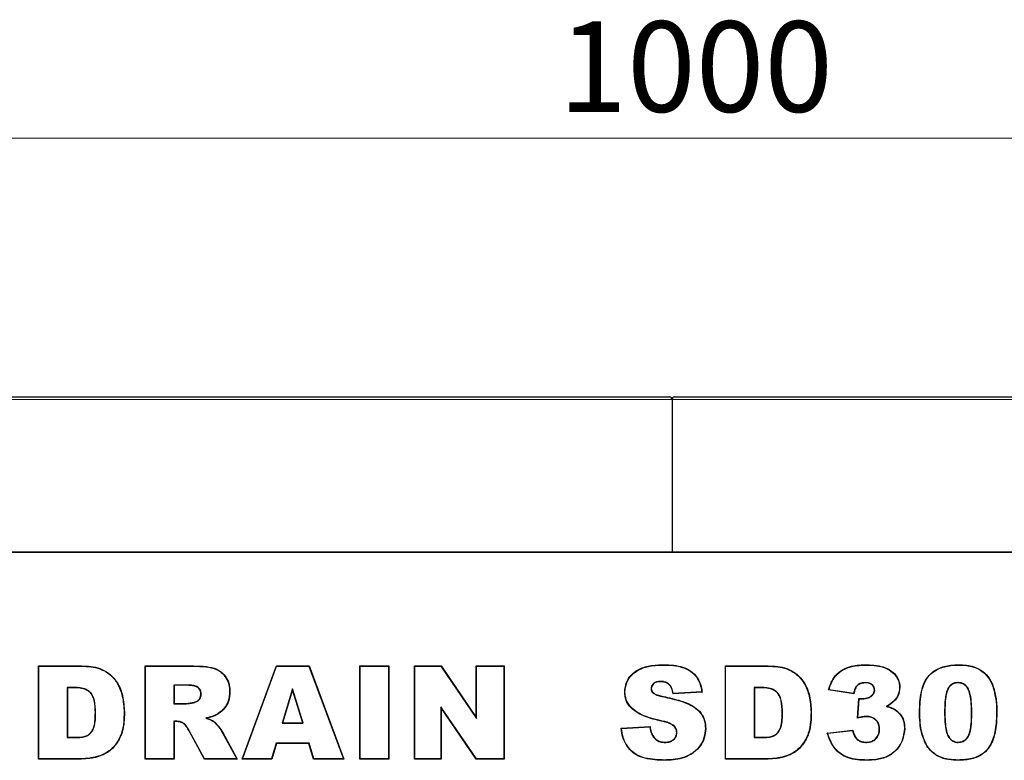
# Model space of a CAD drawing. Units: millimetres. Extents: x 0 to 420, y 0 to 297.
# Drawn here: x 272 to 310, y 212 to 241 of the extents above; entities that cross this region are included whole.
import ezdxf

# ---------------------------------------------------------------- set-up
doc = ezdxf.new("R2010")
doc.units = ezdxf.units.MM
doc.styles.add('SLDTEXTSTYLE0', font='TXT', dxfattribs={"width": 0.605})
doc.dimstyles.new('SLDDIMSTYLE0', dxfattribs={"dimtxt": 3.5, "dimasz": 3.5, "dimexe": 0, "dimexo": 0.0625, "dimgap": 0.875, "dimtad": 1, "dimlfac": 5, "dimrnd": 1e-09, "dimzin": 12, "dimdsep": 46, "dimtxsty": 'SLDTEXTSTYLE0', "dimsah": 1, "dimcen": 0.09, "dimadec": 0, "dimazin": 3, "dimtfac": 1, "dimtdec": 3, "dimtofl": 0, "dimtmove": 0, "dimatfit": 3, "dimfxl": 0, "dimfrac": 2, "dimtolj": 1, "dimtzin": 12, "dimarcsym": 0})

# ---------------------------------------------------------------- blocks, each defined once
blk = doc.blocks.new('_D_4')
at = {"color": 7, "linetype": 'Continuous', "lineweight": 0}
for p, q in [((197.578, 226.231), (197.578, 237.231)), ((397.578, 226.231), (397.578, 237.231)), ((197.578, 236.231), (397.578, 236.231))]:
    blk.add_line(p, q, dxfattribs=at)
at = {"color": 7, "linetype": 'Continuous', "lineweight": 18}
for points in [[(197.578, 236.231), (201.078, 235.693), (201.078, 236.77)], [(397.578, 236.231), (394.078, 236.77), (394.078, 235.693)]]:
    blk.add_solid(points, dxfattribs=at)
at = {"color": 7, "linetype": 'Continuous', "lineweight": 18, "insert": (293.193, 240.743), "char_height": 3.5, "attachment_point": 1, "style": 'SLDTEXTSTYLE0'}
blk.add_mtext('1000', dxfattribs=at)

msp = doc.modelspace()

# ---------------------------------------------------------------- linework, layer by layer
at = {"color": 8, "linetype": 'Continuous', "lineweight": 18}
for p, q in [((297.5778, 226.1313), (197.5778, 226.1313)), ((397.5778, 226.1313), (297.5778, 226.1313)), ((274.7564, 215.8208), (274.7565, 215.8313)), ((279.0919, 215.8208), (279.092, 215.8313)), ((301.2935, 215.8208), (301.2936, 215.8313)), ((274.4979, 215.0002), (274.4979, 214.9898)), ((278.8414, 215.0937), (278.8414, 215.0833)), ((301.0351, 215.0002), (301.035, 214.9898)), ((297.2291, 214.6449), (297.2313, 214.6552)), ((309.1576, 214.0087), (309.1471, 214.0087)), ((297.1088, 213.7238), (297.1064, 213.7135)), ((274.4936, 213.0624), (274.4935, 213.0729)), ((278.9287, 213.3277), (278.9195, 213.3227)), ((280.2121, 213.2527), (280.2213, 213.2577)), ((301.0307, 213.0624), (301.0306, 213.0729))]:
    msp.add_line(p, q, dxfattribs=at)
at = {"color": 7, "linetype": 'Continuous', "lineweight": 25}
for p, q in [((197.6778, 226.2313), (297.4778, 226.2313)), ((297.5778, 226.1313), (297.5778, 220.2316)), ((297.6778, 226.2313), (397.4778, 226.2313)), ((297.5778, 220.2316), (197.5778, 220.2316)), ((197.5778, 220.2313), (397.5778, 220.2313)), ((397.5778, 220.2316), (297.5778, 220.2316)), ((297.5778, 220.2316), (297.5778, 220.2313)), ((273.1004, 215.8313), (274.7565, 215.8313)), ((273.1004, 212.2313), (273.1004, 215.8313)), ((273.1109, 215.8208), (273.1004, 215.8313)), ((273.1109, 212.2418), (273.1109, 215.8208)), ((273.1109, 215.8208), (274.7564, 215.8208)), ((277.224, 215.8313), (279.092, 215.8313)), ((277.224, 212.2313), (277.224, 215.8313)), ((277.2345, 215.8208), (277.224, 215.8313)), ((277.2345, 215.8208), (279.0919, 215.8208)), ((277.2345, 212.2418), (277.2345, 215.8208)), ((280.9736, 212.2313), (282.2929, 215.8313)), ((280.9886, 212.2418), (282.3003, 215.8208)), ((282.2929, 215.8313), (283.5589, 215.8313)), ((282.3003, 215.8208), (282.2929, 215.8313)), ((282.3003, 215.8208), (283.5517, 215.8208)), ((283.5517, 215.8208), (283.5589, 215.8313)), ((283.5517, 215.8208), (284.8858, 212.2418)), ((283.5589, 215.8313), (284.9009, 212.2313)), ((285.518, 215.8313), (286.6401, 215.8313)), ((285.518, 212.2313), (285.518, 215.8313)), ((285.5285, 215.8208), (285.518, 215.8313)), ((285.5285, 215.8208), (286.6296, 215.8208)), ((285.5285, 212.2418), (285.5285, 215.8208)), ((286.6296, 215.8208), (286.6401, 215.8313)), ((286.6296, 215.8208), (286.6296, 212.2418)), ((286.6401, 215.8313), (286.6401, 212.2313)), ((287.6313, 215.8313), (288.6526, 215.8313)), ((287.6313, 212.2313), (287.6313, 215.8313)), ((287.6418, 215.8208), (287.6313, 215.8313)), ((287.6418, 212.2418), (287.6418, 215.8208)), ((287.6418, 215.8208), (288.647, 215.8208)), ((288.647, 215.8208), (288.6526, 215.8313)), ((288.647, 215.8208), (290.0262, 213.8061)), ((288.6526, 215.8313), (290.0157, 213.8399)), ((290.0157, 215.8313), (291.091, 215.8313)), ((290.0157, 213.8399), (290.0157, 215.8313)), ((290.0262, 215.8208), (290.0157, 215.8313)), ((290.0262, 215.8208), (291.0806, 215.8208)), ((290.0262, 213.8061), (290.0262, 215.8208)), ((291.0806, 215.8208), (291.091, 215.8313)), ((291.0806, 215.8208), (291.0806, 212.2418)), ((291.091, 215.8313), (291.091, 212.2313)), ((297.2671, 215.8676), (297.2671, 215.8781)), ((299.6375, 215.8313), (301.2936, 215.8313)), ((299.6375, 212.2313), (299.6375, 215.8313)), ((299.648, 215.8208), (299.6375, 215.8313)), ((299.648, 215.8208), (301.2935, 215.8208)), ((299.648, 212.2418), (299.648, 215.8208)), ((305.0345, 215.8676), (305.0345, 215.8781)), ((308.6577, 215.8676), (308.6577, 215.8781)), ((274.212, 215.0002), (274.2225, 214.9898)), ((274.4979, 215.0002), (274.212, 215.0002)), ((274.212, 215.0002), (274.212, 213.0624)), ((274.4979, 214.9898), (274.2225, 214.9898)), ((274.2225, 214.9898), (274.2225, 213.0729)), ((278.3356, 215.0937), (278.3461, 215.0833)), ((278.8414, 215.0937), (278.3356, 215.0937)), ((278.3356, 215.0937), (278.3356, 214.3715)), ((278.8414, 215.0833), (278.3461, 215.0833)), ((278.3461, 215.0833), (278.3461, 214.382)), ((282.9137, 214.9468), (282.5185, 213.6234)), ((282.9137, 214.9468), (282.9139, 214.9109)), ((283.3248, 213.6234), (282.9137, 214.9468)), ((296.7657, 214.9415), (296.7762, 214.9415)), ((297.1277, 215.234), (297.1276, 215.2235)), ((300.7491, 215.0002), (300.7596, 214.9898)), ((301.0351, 215.0002), (300.7491, 215.0002)), ((300.7491, 215.0002), (300.7491, 213.0624)), ((301.035, 214.9898), (300.7596, 214.9898)), ((300.7596, 214.9898), (300.7596, 213.0729)), ((305.0337, 215.1873), (305.0337, 215.1768)), ((306.3689, 214.9934), (306.3793, 214.9934)), ((308.6234, 215.1873), (308.6233, 215.1768)), ((279.3851, 214.737), (279.3747, 214.737)), ((280.4863, 214.8276), (280.4967, 214.8276)), ((282.9139, 214.9109), (282.5326, 213.6339)), ((283.3106, 213.6339), (282.9139, 214.9109)), ((295.7581, 214.8348), (295.7476, 214.8349)), ((296.8513, 214.7794), (296.858, 214.7874)), ((298.7399, 214.8181), (297.6178, 214.756)), ((298.7279, 214.8279), (297.6264, 214.767)), ((304.6027, 214.756), (303.6209, 214.9043)), ((304.5944, 214.7678), (303.6341, 214.9129)), ((304.743, 213.8136), (304.7948, 214.5785)), ((304.7544, 213.827), (304.8045, 214.5668)), ((304.9278, 214.5585), (304.9278, 214.569)), ((305.408, 214.8969), (305.3975, 214.897)), ((310.0165, 214.8886), (310.0267, 214.8911)), ((278.3356, 214.3715), (278.3461, 214.382)), ((278.3356, 214.3715), (278.8219, 214.3715)), ((278.3461, 214.382), (278.8217, 214.382)), ((278.8219, 214.3715), (278.8217, 214.382)), ((279.1227, 214.4185), (279.1204, 214.4287)), ((288.6494, 214.2456), (288.6599, 214.2118)), ((290.0212, 212.2418), (288.6494, 214.2456)), ((288.6494, 214.2456), (288.6494, 212.2418)), ((288.6599, 214.2118), (288.6599, 212.2313)), ((290.0157, 212.2313), (288.6599, 214.2118)), ((305.8591, 214.268), (305.8862, 214.2717)), ((275.3083, 214.0204), (275.2978, 214.0204)), ((276.4094, 214.0437), (276.4199, 214.0437)), ((279.5666, 213.814), (279.6033, 213.8122)), ((279.9991, 213.9644), (280.0044, 213.9553)), ((290.0262, 213.8061), (290.0157, 213.8399)), ((296.0693, 214.1547), (296.0625, 214.1467)), ((301.8454, 214.0204), (301.8349, 214.0204)), ((302.9465, 214.0437), (302.957, 214.0437)), ((305.0827, 213.8782), (305.0827, 213.8677)), ((307.1472, 214.046), (307.1367, 214.0459)), ((308.1081, 214.035), (308.1186, 214.035)), ((310.1185, 214.0583), (310.1289, 214.0583)), ((278.3356, 213.6911), (278.3461, 213.6807)), ((278.4449, 213.6911), (278.3356, 213.6911)), ((278.3356, 213.6911), (278.3356, 212.2418)), ((278.4447, 213.6807), (278.3461, 213.6807)), ((278.3461, 213.6807), (278.3461, 212.2313)), ((278.4449, 213.6911), (278.4447, 213.6807)), ((278.7241, 213.6066), (278.7179, 213.5981)), ((282.5185, 213.6234), (282.5326, 213.6339)), ((282.5185, 213.6234), (283.3248, 213.6234)), ((282.5326, 213.6339), (283.3106, 213.6339)), ((283.3248, 213.6234), (283.3106, 213.6339)), ((295.6074, 213.4279), (296.7295, 213.4937)), ((295.619, 213.4181), (296.7205, 213.4826)), ((297.6634, 213.5126), (297.6558, 213.5053)), ((298.8696, 213.411), (298.8801, 213.4111)), ((306.5559, 213.4126), (306.5664, 213.4126)), ((274.212, 213.0624), (274.2225, 213.0729)), ((274.212, 213.0624), (274.4936, 213.0624)), ((274.2225, 213.0729), (274.4935, 213.0729)), ((279.5113, 212.2313), (278.9195, 213.3227)), ((279.5175, 212.2418), (278.9287, 213.3277)), ((280.2121, 213.2527), (280.7597, 212.2418)), ((280.2213, 213.2577), (280.7773, 212.2313)), ((296.8487, 213.0968), (296.8573, 213.1028)), ((297.7685, 213.2555), (297.758, 213.2555)), ((300.7491, 213.0624), (300.7596, 213.0729)), ((300.7491, 213.0624), (301.0307, 213.0624)), ((300.7596, 213.0729), (301.0306, 213.0729)), ((303.5741, 213.2372), (304.556, 213.3534)), ((303.5878, 213.2283), (304.5481, 213.3419)), ((305.595, 213.3834), (305.5845, 213.3833)), ((282.2873, 212.8496), (282.1054, 212.2418)), ((282.2951, 212.8391), (282.1132, 212.2313)), ((282.2873, 212.8496), (282.2951, 212.8391)), ((283.5565, 212.8496), (282.2873, 212.8496)), ((283.5487, 212.8391), (282.2951, 212.8391)), ((283.5565, 212.8496), (283.5487, 212.8391)), ((283.7306, 212.2313), (283.5487, 212.8391)), ((283.7384, 212.2418), (283.5565, 212.8496)), ((297.3052, 212.8754), (297.3051, 212.8859)), ((305.0856, 212.8754), (305.0856, 212.8859)), ((307.4253, 212.7557), (307.4165, 212.75)), ((308.6293, 212.8754), (308.6292, 212.8859)), ((275.4177, 212.3393), (275.4205, 212.3292)), ((301.9548, 212.3393), (301.9576, 212.3292)), ((273.1109, 212.2418), (273.1004, 212.2313)), ((274.7565, 212.2313), (273.1004, 212.2313)), ((274.7564, 212.2418), (273.1109, 212.2418)), ((274.7564, 212.2418), (274.7565, 212.2313)), ((277.2345, 212.2418), (277.224, 212.2313)), ((278.3461, 212.2313), (277.224, 212.2313)), ((278.3356, 212.2418), (277.2345, 212.2418)), ((278.3356, 212.2418), (278.3461, 212.2313)), ((279.5175, 212.2418), (279.5113, 212.2313)), ((280.7773, 212.2313), (279.5113, 212.2313)), ((280.7597, 212.2418), (279.5175, 212.2418)), ((280.7597, 212.2418), (280.7773, 212.2313)), ((280.9886, 212.2418), (280.9736, 212.2313)), ((282.1132, 212.2313), (280.9736, 212.2313)), ((282.1054, 212.2418), (280.9886, 212.2418)), ((282.1054, 212.2418), (282.1132, 212.2313)), ((283.7384, 212.2418), (283.7306, 212.2313)), ((284.9009, 212.2313), (283.7306, 212.2313)), ((284.8858, 212.2418), (283.7384, 212.2418)), ((284.8858, 212.2418), (284.9009, 212.2313)), ((285.5285, 212.2418), (285.518, 212.2313)), ((286.6401, 212.2313), (285.518, 212.2313)), ((286.6296, 212.2418), (285.5285, 212.2418)), ((286.6296, 212.2418), (286.6401, 212.2313)), ((287.6418, 212.2418), (287.6313, 212.2313)), ((288.6599, 212.2313), (287.6313, 212.2313)), ((288.6494, 212.2418), (287.6418, 212.2418)), ((288.6494, 212.2418), (288.6599, 212.2313)), ((290.0212, 212.2418), (290.0157, 212.2313)), ((291.091, 212.2313), (290.0157, 212.2313)), ((291.0806, 212.2418), (290.0212, 212.2418)), ((291.0806, 212.2418), (291.091, 212.2313)), ((297.2832, 212.195), (297.2832, 212.1846)), ((299.648, 212.2418), (299.6375, 212.2313)), ((301.2936, 212.2313), (299.6375, 212.2313)), ((301.2935, 212.2418), (299.648, 212.2418)), ((301.2935, 212.2418), (301.2936, 212.2313)), ((305.1061, 212.195), (305.106, 212.1846)), ((308.6306, 212.195), (308.6307, 212.1846))]:
    msp.add_line(p, q, dxfattribs=at)
at = {"color": 7, "linetype": 'Continuous', "lineweight": 25, "flags": 128}
for points in [[(297.6264, 214.767), (297.6237, 214.7636), (297.6211, 214.7602), (297.6178, 214.756)], [(298.7279, 214.8279), (298.7339, 214.823), (298.7399, 214.8181)], [(303.6341, 214.9129), (303.6275, 214.9086), (303.6209, 214.9043)], [(304.5944, 214.7678), (304.5985, 214.7619), (304.6027, 214.756)], [(304.8045, 214.5668), (304.8002, 214.5721), (304.7948, 214.5785)], [(304.7544, 213.827), (304.7487, 213.8203), (304.743, 213.8136)], [(306.1917, 214.1401), (306.1946, 214.1445), (306.1974, 214.1489)], [(279.8842, 213.6686), (279.8873, 213.6728), (279.8904, 213.677)], [(295.619, 213.4181), (295.6132, 213.423), (295.6074, 213.4279)], [(296.7205, 213.4826), (296.7237, 213.4866), (296.7266, 213.4901), (296.7295, 213.4937)], [(303.5878, 213.2283), (303.581, 213.2328), (303.5741, 213.2372)], [(304.5481, 213.3419), (304.552, 213.3477), (304.556, 213.3534)]]:
    msp.add_lwpolyline(points, dxfattribs=at)
at = {"color": 7, "linetype": 'Continuous', "lineweight": 25}
for centre, start, end in [((297.4778, 226.1313), 0, 90), ((297.6778, 226.1313), 90, 180)]:
    msp.add_arc(centre, 0.1, start, end, dxfattribs=at)
for points, knots in [([(274.7564, 215.8208), (274.8784, 215.8174), (275.1216, 215.8106), (275.5047, 215.7272), (275.8709, 215.519), (276.1806, 215.151), (276.3752, 214.6412), (276.3975, 214.2515), (276.4094, 214.0437)], [0, 0, 0, 0, 0.13209483, 0.26328671, 0.42090779, 0.57875325, 0.77533517, 1, 1, 1, 1]), ([(274.7565, 215.8313), (274.8784, 215.8279), (275.1215, 215.821), (275.5057, 215.7381), (275.8743, 215.53), (276.1872, 215.1609), (276.3851, 214.6476), (276.4077, 214.2544), (276.4199, 214.0437)], [0, 0, 0, 0, 0.13128685, 0.2617013, 0.41950615, 0.57752124, 0.77370059, 1, 1, 1, 1]), ([(279.0919, 215.8208), (279.2551, 215.8173), (279.5543, 215.8109), (279.9493, 215.7345), (280.2239, 215.5466), (280.3964, 215.3095), (280.4778, 215.0578), (280.4839, 214.893), (280.4863, 214.8276)], [0, 0, 0, 0, 0.250177, 0.4586985, 0.6035079, 0.7480448, 0.9001059, 1, 1, 1, 1]), ([(279.092, 215.8313), (279.2569, 215.8278), (279.5584, 215.8213), (279.9569, 215.7429), (280.2335, 215.5521), (280.4074, 215.3115), (280.4884, 215.0577), (280.4944, 214.8923), (280.4967, 214.8276)], [0, 0, 0, 0, 0.2507307, 0.4585307, 0.6040214, 0.7492429, 0.9019518, 1, 1, 1, 1]), ([(295.7476, 214.8349), (295.7626, 214.9569), (295.7918, 215.1953), (295.9906, 215.4914), (296.3, 215.7211), (296.7374, 215.863), (297.0816, 215.8728), (297.2671, 215.8781)], [0, 0, 0, 0, 0.1767157, 0.345191, 0.5006464, 0.730759, 1, 1, 1, 1]), ([(295.7581, 214.8348), (295.7732, 214.9569), (295.8026, 215.194), (296.0012, 215.487), (296.3087, 215.7134), (296.7425, 215.8528), (297.0837, 215.8624), (297.2671, 215.8676)], [0, 0, 0, 0, 0.1781942, 0.3460334, 0.5008392, 0.7317444, 1, 1, 1, 1]), ([(297.2671, 215.8781), (297.3888, 215.8744), (297.6315, 215.867), (297.9862, 215.7959), (298.3169, 215.6485), (298.5767, 215.3823), (298.6992, 215.0832), (298.7292, 214.8879), (298.7399, 214.8181)], [0, 0, 0, 0, 0.1798711, 0.3590308, 0.5324621, 0.7075941, 0.8955175, 1, 1, 1, 1]), ([(297.2671, 215.8676), (297.3888, 215.8639), (297.6316, 215.8565), (297.985, 215.7853), (298.3132, 215.6382), (298.5698, 215.3733), (298.6883, 215.081), (298.7179, 214.8921), (298.7279, 214.8279)], [0, 0, 0, 0, 0.1822675, 0.3638024, 0.5377044, 0.7133128, 0.9025175, 1, 1, 1, 1]), ([(301.2935, 215.8208), (301.4155, 215.8174), (301.6587, 215.8106), (302.0418, 215.7272), (302.408, 215.519), (302.7178, 215.151), (302.9124, 214.6412), (302.9346, 214.2515), (302.9465, 214.0437)], [0, 0, 0, 0, 0.1320948, 0.2632867, 0.4209078, 0.5787533, 0.7753352, 1, 1, 1, 1]), ([(301.2936, 215.8313), (301.4156, 215.8279), (301.6587, 215.821), (302.0428, 215.7381), (302.4114, 215.53), (302.7243, 215.1609), (302.9223, 214.6476), (302.9449, 214.2544), (302.957, 214.0437)], [0, 0, 0, 0, 0.13128685, 0.2617013, 0.41950615, 0.57752124, 0.77370059, 1, 1, 1, 1]), ([(303.6209, 214.9043), (303.68, 215.0738), (303.7802, 215.3612), (304.0925, 215.664), (304.5063, 215.8521), (304.8325, 215.8681), (305.0345, 215.8781)], [0, 0, 0, 0, 0.283908, 0.4812424, 0.6788351, 1, 1, 1, 1]), ([(303.6341, 214.9129), (303.6911, 215.0746), (303.7893, 215.3529), (304.0921, 215.6508), (304.5043, 215.8415), (304.831, 215.8576), (305.0345, 215.8676)], [0, 0, 0, 0, 0.275096, 0.47351, 0.6722192, 1, 1, 1, 1]), ([(305.0345, 215.8781), (305.1521, 215.8751), (305.3868, 215.8692), (305.7307, 215.8067), (306.0497, 215.6638), (306.2669, 215.4346), (306.3679, 215.1949), (306.3759, 215.0538), (306.3793, 214.9934)], [0, 0, 0, 0, 0.1953667, 0.3898633, 0.5774166, 0.7662816, 0.899973, 1, 1, 1, 1]), ([(305.0345, 215.8676), (305.1521, 215.8646), (305.3869, 215.8587), (305.7294, 215.7962), (306.0453, 215.6536), (306.2591, 215.427), (306.3578, 215.1909), (306.3655, 215.0524), (306.3689, 214.9934)], [0, 0, 0, 0, 0.1971909, 0.3934845, 0.5803802, 0.7685642, 0.901318, 1, 1, 1, 1]), ([(307.1367, 214.0459), (307.146, 214.3089), (307.1604, 214.7223), (307.3242, 215.2326), (307.5565, 215.5459), (307.8981, 215.7663), (308.281, 215.8661), (308.553, 215.8748), (308.6577, 215.8781)], [0, 0, 0, 0, 0.2859132, 0.4494786, 0.5764379, 0.7032008, 0.8857053, 1, 1, 1, 1]), ([(307.1472, 214.046), (307.1564, 214.3078), (307.1707, 214.7188), (307.3329, 215.226), (307.5625, 215.5369), (307.9006, 215.7557), (308.2813, 215.8556), (308.5524, 215.8642), (308.6577, 215.8676)], [0, 0, 0, 0, 0.2864245, 0.449621, 0.5761233, 0.7024373, 0.8843809, 1, 1, 1, 1]), ([(308.6577, 215.8781), (308.7559, 215.8748), (308.9519, 215.8683), (309.2736, 215.8029), (309.598, 215.6348), (309.8674, 215.3366), (309.9797, 215.0668), (310.0204, 214.9147), (310.0267, 214.8911)], [0, 0, 0, 0, 0.1600388, 0.319216, 0.5311868, 0.7434708, 0.9601945, 1, 1, 1, 1]), ([(308.6577, 215.8676), (308.7551, 215.8644), (308.9494, 215.858), (309.2682, 215.7935), (309.59, 215.6275), (309.8573, 215.3324), (309.9695, 215.0644), (310.01, 214.9129), (310.0165, 214.8886)], [0, 0, 0, 0, 0.1598371, 0.3188164, 0.5304011, 0.742321, 0.9587249, 1, 1, 1, 1]), ([(275.3083, 214.0204), (275.3034, 214.1805), (275.2964, 214.4103), (275.2046, 214.6827), (275.0954, 214.8303), (274.9283, 214.9383), (274.7218, 214.9923), (274.5674, 214.9978), (274.4979, 215.0002)], [0, 0, 0, 0, 0.3223839, 0.4628961, 0.5751576, 0.6872277, 0.8592948, 1, 1, 1, 1]), ([(275.2978, 214.0204), (275.293, 214.1802), (275.2861, 214.4085), (275.195, 214.6783), (275.0878, 214.8228), (274.9237, 214.9286), (274.7199, 214.9819), (274.5671, 214.9873), (274.4979, 214.9898)], [0, 0, 0, 0, 0.3253934, 0.4649583, 0.5760254, 0.6868959, 0.8581906, 1, 1, 1, 1]), ([(279.3851, 214.737), (279.3804, 214.7912), (279.3726, 214.8795), (279.3005, 214.9804), (279.2014, 215.0511), (279.042, 215.088), (278.9154, 215.0916), (278.8414, 215.0937)], [0, 0, 0, 0, 0.2153101, 0.3511841, 0.4870345, 0.6999556, 1, 1, 1, 1]), ([(279.3747, 214.737), (279.3718, 214.78), (279.3666, 214.8556), (279.3121, 214.9508), (279.2333, 215.0223), (279.0718, 215.0766), (278.9366, 215.0805), (278.8414, 215.0833)], [0, 0, 0, 0, 0.1759135, 0.309319, 0.4424639, 0.6076118, 1, 1, 1, 1]), ([(297.1277, 215.234), (297.076, 215.2314), (296.9895, 215.227), (296.8786, 215.1736), (296.8061, 215.099), (296.7705, 215.0157), (296.767, 214.9622), (296.7657, 214.9415)], [0, 0, 0, 0, 0.29470688, 0.49321448, 0.69259463, 0.88128518, 1, 1, 1, 1]), ([(296.7657, 214.9415), (296.7689, 214.9164), (296.7751, 214.867), (296.8129, 214.8139), (296.841, 214.7886), (296.8513, 214.7794)], [0, 0, 0, 0, 0.3978707, 0.7793647, 1, 1, 1, 1]), ([(297.1276, 215.2235), (297.0771, 215.221), (296.9929, 215.2168), (296.8851, 215.1652), (296.8151, 215.0933), (296.7808, 215.0129), (296.7775, 214.9614), (296.7762, 214.9415)], [0, 0, 0, 0, 0.29767783, 0.49551294, 0.69424964, 0.88214997, 1, 1, 1, 1]), ([(296.7762, 214.9415), (296.7796, 214.9163), (296.7861, 214.8684), (296.8231, 214.8187), (296.8489, 214.7956), (296.858, 214.7874)], [0, 0, 0, 0, 0.4190526, 0.7955566, 1, 1, 1, 1]), ([(297.6178, 214.756), (297.6031, 214.8296), (297.5793, 214.9496), (297.4883, 215.0958), (297.3764, 215.1793), (297.2504, 215.218), (297.1679, 215.2217), (297.1276, 215.2235)], [0, 0, 0, 0, 0.29663936, 0.48341204, 0.67155381, 0.83973389, 1, 1, 1, 1]), ([(297.6264, 214.767), (297.6107, 214.8426), (297.5852, 214.9649), (297.4885, 215.1108), (297.3732, 215.1926), (297.2472, 215.2287), (297.1657, 215.2323), (297.1277, 215.234)], [0, 0, 0, 0, 0.3027052, 0.4895661, 0.6776076, 0.8495928, 1, 1, 1, 1]), ([(301.8349, 214.0204), (301.8301, 214.1802), (301.8232, 214.4085), (301.7321, 214.6783), (301.6249, 214.8228), (301.4609, 214.9286), (301.2571, 214.9819), (301.1042, 214.9873), (301.035, 214.9898)], [0, 0, 0, 0, 0.32539341, 0.46495833, 0.57602542, 0.6868959, 0.85819059, 1, 1, 1, 1]), ([(301.8454, 214.0204), (301.8405, 214.1805), (301.8335, 214.4103), (301.7418, 214.6827), (301.6325, 214.8303), (301.4654, 214.9383), (301.2589, 214.9923), (301.1045, 214.9978), (301.0351, 215.0002)], [0, 0, 0, 0, 0.3223839, 0.4628961, 0.5751576, 0.6872277, 0.8592948, 1, 1, 1, 1]), ([(305.0337, 215.1873), (304.9663, 215.1811), (304.8591, 215.1714), (304.7328, 215.0915), (304.6475, 214.9761), (304.613, 214.861), (304.5976, 214.7838), (304.5944, 214.7678)], [0, 0, 0, 0, 0.2973734, 0.4726077, 0.648495, 0.9270889, 1, 1, 1, 1]), ([(305.0337, 215.1768), (304.9683, 215.1709), (304.8642, 215.1617), (304.7412, 215.0847), (304.6578, 214.9728), (304.6224, 214.8562), (304.6067, 214.7764), (304.6027, 214.756)], [0, 0, 0, 0, 0.2904944, 0.4618816, 0.6339635, 0.9065752, 1, 1, 1, 1]), ([(305.408, 214.8969), (305.4047, 214.9341), (305.3988, 215.0002), (305.3405, 215.0852), (305.2607, 215.1449), (305.1533, 215.1819), (305.076, 215.1854), (305.0337, 215.1873)], [0, 0, 0, 0, 0.2070804, 0.3684406, 0.5645149, 0.7618769, 1, 1, 1, 1]), ([(305.3975, 214.897), (305.3941, 214.9343), (305.388, 214.9996), (305.3287, 215.0819), (305.2497, 215.1387), (305.146, 215.1719), (305.0727, 215.1751), (305.0337, 215.1768)], [0, 0, 0, 0, 0.2139988, 0.3749683, 0.5734545, 0.7730552, 1, 1, 1, 1]), ([(306.3689, 214.9934), (306.3567, 214.8909), (306.3342, 214.7007), (306.1416, 214.4426), (305.9633, 214.3324), (305.8591, 214.268)], [0, 0, 0, 0, 0.3273637, 0.6071259, 1, 1, 1, 1]), ([(306.3793, 214.9934), (306.3674, 214.891), (306.3451, 214.6995), (306.1571, 214.4439), (305.9843, 214.334), (305.8862, 214.2717)], [0, 0, 0, 0, 0.3322559, 0.6212735, 1, 1, 1, 1]), ([(308.6234, 215.1873), (308.5695, 215.183), (308.4715, 215.1752), (308.3456, 215.1034), (308.242, 214.9843), (308.1537, 214.756), (308.1147, 214.4276), (308.1103, 214.1668), (308.1081, 214.035)], [0, 0, 0, 0, 0.1136932, 0.2068675, 0.2999214, 0.4447199, 0.7192779, 1, 1, 1, 1]), ([(308.6233, 215.1768), (308.5711, 215.1727), (308.4759, 215.1652), (308.3533, 215.0958), (308.252, 214.9801), (308.1691, 214.7683), (308.1302, 214.4713), (308.1202, 214.2105), (308.1188, 214.0642), (308.1186, 214.035)], [0, 0, 0, 0, 0.1115742, 0.2033324, 0.2949709, 0.4379883, 0.6849564, 0.9371293, 1, 1, 1, 1]), ([(309.1471, 214.0087), (309.1455, 214.1294), (309.1423, 214.3712), (309.1075, 214.6845), (309.0357, 214.9249), (308.9321, 215.0669), (308.8095, 215.1485), (308.7029, 215.1743), (308.6407, 215.1762), (308.6233, 215.1768)], [0, 0, 0, 0, 0.2535714, 0.5076256, 0.6602638, 0.7744117, 0.8691036, 0.9636396, 1, 1, 1, 1]), ([(309.1576, 214.0087), (309.156, 214.1295), (309.1527, 214.3713), (309.1178, 214.6868), (309.045, 214.9304), (308.9384, 215.0755), (308.8131, 215.1585), (308.7043, 215.1847), (308.6408, 215.1867), (308.6234, 215.1873)], [0, 0, 0, 0, 0.25070784, 0.501886, 0.65777975, 0.77215289, 0.86808067, 0.96385173, 1, 1, 1, 1]), ([(279.1204, 214.4287), (279.163, 214.4419), (279.2444, 214.467), (279.3261, 214.5577), (279.3694, 214.6502), (279.3731, 214.7108), (279.3747, 214.737)], [0, 0, 0, 0, 0.3041502, 0.5809288, 0.8188382, 1, 1, 1, 1]), ([(279.1227, 214.4185), (279.1652, 214.4315), (279.2478, 214.4567), (279.3325, 214.5481), (279.3791, 214.6445), (279.3833, 214.7085), (279.3851, 214.737)], [0, 0, 0, 0, 0.2941742, 0.5713958, 0.8091785, 1, 1, 1, 1]), ([(280.4863, 214.8276), (280.4769, 214.7054), (280.4596, 214.479), (280.2884, 214.1888), (280.1173, 214.0389), (280.0147, 213.9742), (279.9991, 213.9644)], [0, 0, 0, 0, 0.3501874, 0.6489989, 0.9467557, 1, 1, 1, 1]), ([(280.4967, 214.8276), (280.4875, 214.7054), (280.4703, 214.478), (280.2992, 214.1853), (280.1261, 214.032), (280.0212, 213.966), (280.0044, 213.9553)], [0, 0, 0, 0, 0.3464721, 0.6452218, 0.9429322, 1, 1, 1, 1]), ([(296.0625, 214.1467), (295.9775, 214.2363), (295.8161, 214.4062), (295.7524, 214.669), (295.7485, 214.8064), (295.7476, 214.8349)], [0, 0, 0, 0, 0.4690796, 0.8897601, 1, 1, 1, 1]), ([(296.0693, 214.1547), (295.9843, 214.2444), (295.824, 214.4136), (295.7627, 214.6737), (295.7589, 214.808), (295.7581, 214.8348)], [0, 0, 0, 0, 0.4748663, 0.8951531, 1, 1, 1, 1]), ([(296.8513, 214.7794), (296.8812, 214.7601), (296.9409, 214.7216), (297.0705, 214.6816), (297.1669, 214.6593), (297.2291, 214.6449)], [0, 0, 0, 0, 0.2634436, 0.5249051, 1, 1, 1, 1]), ([(296.858, 214.7874), (296.8881, 214.7682), (296.9479, 214.73), (297.076, 214.6911), (297.1708, 214.6692), (297.2313, 214.6552)], [0, 0, 0, 0, 0.2669722, 0.531759, 1, 1, 1, 1]), ([(297.2291, 214.6449), (297.4631, 214.5921), (297.8784, 214.4982), (298.3847, 214.2978), (298.6926, 214.0231), (298.8451, 213.7276), (298.8617, 213.5141), (298.8696, 213.411)], [0, 0, 0, 0, 0.3207644, 0.5695548, 0.7158726, 0.862948, 1, 1, 1, 1]), ([(297.2313, 214.6552), (297.4653, 214.6023), (297.8828, 214.508), (298.3923, 214.3061), (298.7026, 214.0276), (298.8555, 213.7296), (298.8721, 213.5146), (298.8801, 213.4111)], [0, 0, 0, 0, 0.31876573, 0.56896692, 0.71572622, 0.86321067, 1, 1, 1, 1]), ([(304.7948, 214.5785), (304.8061, 214.5772), (304.8285, 214.5747), (304.8728, 214.5705), (304.9059, 214.5696), (304.9278, 214.569)], [0, 0, 0, 0, 0.2540069, 0.5080337, 1, 1, 1, 1]), ([(304.8045, 214.5668), (304.8158, 214.5656), (304.8382, 214.5631), (304.8793, 214.5598), (304.9092, 214.559), (304.9278, 214.5585)], [0, 0, 0, 0, 0.2740516, 0.5481333, 1, 1, 1, 1]), ([(304.9278, 214.569), (305.0094, 214.576), (305.1386, 214.587), (305.2826, 214.673), (305.3583, 214.7543), (305.3935, 214.8312), (305.3963, 214.8775), (305.3975, 214.897)], [0, 0, 0, 0, 0.3840975, 0.6079001, 0.7802439, 0.9075496, 1, 1, 1, 1]), ([(304.9278, 214.5585), (305.0112, 214.5657), (305.1434, 214.5771), (305.2906, 214.6658), (305.3682, 214.7499), (305.4038, 214.8293), (305.4068, 214.8771), (305.408, 214.8969)], [0, 0, 0, 0, 0.38255382, 0.60628982, 0.77907318, 0.90814192, 1, 1, 1, 1]), ([(310.0165, 214.8886), (310.0425, 214.7712), (310.0858, 214.5762), (310.1136, 214.2976), (310.1168, 214.1382), (310.1185, 214.0583)], [0, 0, 0, 0, 0.4297245, 0.7141806, 1, 1, 1, 1]), ([(310.0267, 214.8911), (310.0527, 214.7738), (310.096, 214.5783), (310.124, 214.2989), (310.1273, 214.1387), (310.1289, 214.0583)], [0, 0, 0, 0, 0.4284193, 0.7135229, 1, 1, 1, 1]), ([(278.8217, 214.382), (278.8475, 214.3836), (278.8991, 214.3869), (278.9986, 214.4042), (279.0722, 214.419), (279.1204, 214.4287)], [0, 0, 0, 0, 0.2562047, 0.512336, 1, 1, 1, 1]), ([(278.8219, 214.3715), (278.8477, 214.3731), (278.8994, 214.3763), (278.9996, 214.3937), (279.0738, 214.4087), (279.1227, 214.4185)], [0, 0, 0, 0, 0.2544951, 0.5089262, 1, 1, 1, 1]), ([(305.8591, 214.268), (305.8864, 214.261), (305.9409, 214.2468), (306.0213, 214.2209), (306.1069, 214.1891), (306.1615, 214.1576), (306.1917, 214.1401)], [0, 0, 0, 0, 0.2360023, 0.4721304, 0.7082343, 1, 1, 1, 1]), ([(305.8862, 214.2717), (305.9134, 214.2644), (305.9678, 214.2499), (306.0742, 214.2146), (306.1483, 214.1751), (306.1974, 214.1489)], [0, 0, 0, 0, 0.2516496, 0.5034442, 1, 1, 1, 1]), ([(274.4935, 213.0729), (274.6349, 213.0737), (274.826, 213.0748), (275.0468, 213.1746), (275.1661, 213.3015), (275.2582, 213.4963), (275.2938, 213.7496), (275.2965, 213.9299), (275.2978, 214.0204)], [0, 0, 0, 0, 0.2839162, 0.3837397, 0.4836493, 0.632196, 0.8155262, 1, 1, 1, 1]), ([(274.4936, 213.0624), (274.6348, 213.0634), (274.8273, 213.0647), (275.0514, 213.1645), (275.1741, 213.2941), (275.2679, 213.4919), (275.3043, 213.7475), (275.3069, 213.9292), (275.3083, 214.0204)], [0, 0, 0, 0, 0.28076883, 0.38248633, 0.48434264, 0.6335198, 0.81618416, 1, 1, 1, 1]), ([(276.4094, 214.0437), (276.4069, 213.9155), (276.4018, 213.6599), (276.3342, 213.2428), (276.1312, 212.8292), (275.8076, 212.4918), (275.5359, 212.3855), (275.4177, 212.3393)], [0, 0, 0, 0, 0.1809463, 0.3610046, 0.5915014, 0.8222554, 1, 1, 1, 1]), ([(276.4199, 214.0437), (276.4173, 213.9152), (276.4122, 213.6587), (276.3443, 213.2396), (276.1401, 212.8234), (275.814, 212.4832), (275.54, 212.376), (275.4205, 212.3292)], [0, 0, 0, 0, 0.1803939, 0.359908, 0.5905972, 0.8215412, 1, 1, 1, 1]), ([(279.9991, 213.9644), (279.9675, 213.9476), (279.9044, 213.914), (279.8036, 213.8767), (279.6908, 213.8439), (279.6113, 213.8248), (279.5666, 213.814)], [0, 0, 0, 0, 0.2331446, 0.4665208, 0.6997194, 1, 1, 1, 1]), ([(279.5666, 213.814), (279.5917, 213.8052), (279.642, 213.7876), (279.7168, 213.7593), (279.7996, 213.7231), (279.8531, 213.6886), (279.8842, 213.6686)], [0, 0, 0, 0, 0.22806077, 0.45616196, 0.68436544, 1, 1, 1, 1]), ([(280.0044, 213.9553), (279.9728, 213.9386), (279.9097, 213.905), (279.7759, 213.8549), (279.6722, 213.8293), (279.6033, 213.8122)], [0, 0, 0, 0, 0.2507513, 0.5017529, 1, 1, 1, 1]), ([(279.6033, 213.8122), (279.6284, 213.8032), (279.6786, 213.7854), (279.7775, 213.7465), (279.8453, 213.7048), (279.8904, 213.677)], [0, 0, 0, 0, 0.2512048, 0.5024903, 1, 1, 1, 1]), ([(297.1064, 213.7135), (296.9899, 213.7422), (296.7495, 213.8013), (296.3873, 213.9252), (296.1719, 214.0721), (296.0625, 214.1467)], [0, 0, 0, 0, 0.3162684, 0.6527359, 1, 1, 1, 1]), ([(297.1088, 213.7238), (296.9923, 213.7524), (296.7527, 213.8113), (296.392, 213.9347), (296.178, 214.0806), (296.0693, 214.1547)], [0, 0, 0, 0, 0.3176772, 0.6534675, 1, 1, 1, 1]), ([(301.0306, 213.0729), (301.172, 213.0737), (301.3632, 213.0748), (301.5839, 213.1746), (301.7032, 213.3015), (301.7953, 213.4963), (301.8309, 213.7496), (301.8336, 213.9299), (301.8349, 214.0204)], [0, 0, 0, 0, 0.2839162, 0.3837397, 0.4836493, 0.632196, 0.8155262, 1, 1, 1, 1]), ([(301.0307, 213.0624), (301.172, 213.0634), (301.3644, 213.0647), (301.5885, 213.1645), (301.7112, 213.2941), (301.8051, 213.4919), (301.8414, 213.7475), (301.8441, 213.9292), (301.8454, 214.0204)], [0, 0, 0, 0, 0.2807688, 0.3824863, 0.4843426, 0.6335198, 0.8161842, 1, 1, 1, 1]), ([(302.9465, 214.0437), (302.944, 213.9155), (302.939, 213.6599), (302.8714, 213.2428), (302.6683, 212.8292), (302.3447, 212.4918), (302.073, 212.3855), (301.9548, 212.3393)], [0, 0, 0, 0, 0.1809463, 0.3610046, 0.5915014, 0.8222554, 1, 1, 1, 1]), ([(302.957, 214.0437), (302.9545, 213.9152), (302.9494, 213.6587), (302.8814, 213.2396), (302.6772, 212.8234), (302.3511, 212.4832), (302.0771, 212.376), (301.9576, 212.3292)], [0, 0, 0, 0, 0.1803939, 0.359908, 0.5905972, 0.8215412, 1, 1, 1, 1]), ([(305.0827, 213.8677), (305.0535, 213.8664), (304.9953, 213.8638), (304.8815, 213.8466), (304.798, 213.8267), (304.743, 213.8136)], [0, 0, 0, 0, 0.2536608, 0.5075039, 1, 1, 1, 1]), ([(305.0827, 213.8782), (305.0535, 213.8769), (304.9952, 213.8743), (304.8853, 213.8579), (304.8057, 213.8391), (304.7544, 213.827)], [0, 0, 0, 0, 0.2626244, 0.5254368, 1, 1, 1, 1]), ([(305.595, 213.3834), (305.5907, 213.4483), (305.5832, 213.5607), (305.5075, 213.705), (305.4001, 213.8018), (305.2548, 213.8685), (305.1444, 213.8747), (305.0827, 213.8782)], [0, 0, 0, 0, 0.2402014, 0.4157647, 0.5914707, 0.7712158, 1, 1, 1, 1]), ([(305.5845, 213.3833), (305.5802, 213.4484), (305.5727, 213.5597), (305.497, 213.7011), (305.3914, 213.7947), (305.2496, 213.8586), (305.1424, 213.8644), (305.0827, 213.8677)], [0, 0, 0, 0, 0.2452684, 0.4199058, 0.5946437, 0.7742675, 1, 1, 1, 1]), ([(306.1917, 214.1401), (306.2783, 214.0677), (306.4386, 213.9336), (306.5438, 213.6598), (306.5521, 213.4889), (306.5559, 213.4126)], [0, 0, 0, 0, 0.3942232, 0.729491, 1, 1, 1, 1]), ([(306.1974, 214.1489), (306.2841, 214.0767), (306.4454, 213.9421), (306.5537, 213.6655), (306.5624, 213.4911), (306.5664, 213.4126)], [0, 0, 0, 0, 0.38918, 0.7251203, 1, 1, 1, 1]), ([(307.4165, 212.75), (307.3444, 212.9039), (307.2135, 213.1832), (307.1492, 213.6292), (307.1409, 213.9063), (307.1367, 214.0459)], [0, 0, 0, 0, 0.3785287, 0.6867989, 1, 1, 1, 1]), ([(307.4253, 212.7557), (307.3536, 212.9088), (307.2235, 213.1868), (307.1597, 213.6308), (307.1514, 213.9068), (307.1472, 214.046)], [0, 0, 0, 0, 0.3780674, 0.6865714, 1, 1, 1, 1]), ([(308.1081, 214.035), (308.1099, 213.9124), (308.1135, 213.6721), (308.1515, 213.3575), (308.2293, 213.1201), (308.3364, 212.9809), (308.4554, 212.902), (308.5566, 212.8773), (308.6148, 212.8758), (308.6293, 212.8754)], [0, 0, 0, 0, 0.2602511, 0.5102169, 0.6710414, 0.7836366, 0.8764131, 0.9690999, 1, 1, 1, 1]), ([(308.1186, 214.035), (308.1204, 213.9124), (308.124, 213.6733), (308.1618, 213.361), (308.2379, 213.1268), (308.3424, 212.9899), (308.4581, 212.9124), (308.5572, 212.8878), (308.6144, 212.8863), (308.6292, 212.8859)], [0, 0, 0, 0, 0.2633241, 0.5136904, 0.6740086, 0.7855216, 0.8769215, 0.9682379, 1, 1, 1, 1]), ([(308.6292, 212.8859), (308.6842, 212.891), (308.7948, 212.9015), (308.9301, 212.9924), (309.0412, 213.144), (309.1468, 213.4839), (309.147, 213.7885), (309.1471, 214.0087)], [0, 0, 0, 0, 0.11866252, 0.23877056, 0.34060866, 0.52348718, 1, 1, 1, 1]), ([(308.6293, 212.8754), (308.6956, 212.883), (308.8192, 212.8971), (308.9691, 213.0145), (309.0825, 213.2072), (309.1532, 213.5476), (309.1559, 213.83), (309.1576, 214.0087)], [0, 0, 0, 0, 0.140896, 0.2628937, 0.3927391, 0.6155025, 1, 1, 1, 1]), ([(310.1185, 214.0583), (310.1108, 213.8259), (310.0965, 213.3965), (309.9441, 212.863), (309.6926, 212.5049), (309.3514, 212.2897), (308.9812, 212.2051), (308.7248, 212.1978), (308.6306, 212.195)], [0, 0, 0, 0, 0.25293372, 0.4673887, 0.59366313, 0.72048338, 0.89737618, 1, 1, 1, 1]), ([(310.1289, 214.0583), (310.1212, 213.825), (310.1068, 213.3935), (309.9532, 212.857), (309.6992, 212.4965), (309.3548, 212.2796), (308.9823, 212.1947), (308.7246, 212.1873), (308.6307, 212.1846)], [0, 0, 0, 0, 0.2524632, 0.4668574, 0.5935579, 0.7207937, 0.898198, 1, 1, 1, 1]), ([(278.7179, 213.5981), (278.6966, 213.6112), (278.6547, 213.6369), (278.5641, 213.6724), (278.4923, 213.6774), (278.4447, 213.6807)], [0, 0, 0, 0, 0.2592525, 0.5088851, 1, 1, 1, 1]), ([(278.7241, 213.6066), (278.7027, 213.6197), (278.6605, 213.6457), (278.5681, 213.6824), (278.4942, 213.6876), (278.4449, 213.6911)], [0, 0, 0, 0, 0.2537124, 0.5026148, 1, 1, 1, 1]), ([(278.9195, 213.3227), (278.9053, 213.3486), (278.8767, 213.4004), (278.8172, 213.4986), (278.757, 213.5589), (278.7179, 213.5981)], [0, 0, 0, 0, 0.2588577, 0.5178596, 1, 1, 1, 1]), ([(278.9287, 213.3277), (278.9145, 213.3536), (278.8859, 213.4054), (278.8256, 213.5049), (278.7643, 213.5663), (278.7241, 213.6066)], [0, 0, 0, 0, 0.25538042, 0.51090043, 1, 1, 1, 1]), ([(279.8842, 213.6686), (279.9171, 213.6377), (279.9827, 213.576), (280.093, 213.4368), (280.1648, 213.3259), (280.2121, 213.2527)], [0, 0, 0, 0, 0.2545248, 0.5080585, 1, 1, 1, 1]), ([(279.8904, 213.677), (279.9234, 213.6462), (279.9892, 213.5846), (280.1005, 213.4443), (280.1731, 213.3321), (280.2213, 213.2577)], [0, 0, 0, 0, 0.2523045, 0.50367114, 1, 1, 1, 1]), ([(297.2832, 212.1846), (297.1585, 212.1879), (296.9094, 212.1944), (296.5335, 212.2522), (296.1597, 212.3832), (295.8551, 212.6772), (295.6631, 213.0409), (295.6246, 213.3087), (295.6074, 213.4279)], [0, 0, 0, 0, 0.1593786, 0.3182748, 0.4858601, 0.6557474, 0.8467221, 1, 1, 1, 1]), ([(297.2832, 212.195), (297.1589, 212.1983), (296.9106, 212.2048), (296.5366, 212.2624), (296.1651, 212.3924), (295.8631, 212.6843), (295.6747, 213.0419), (295.636, 213.3036), (295.619, 213.4181)], [0, 0, 0, 0, 0.1606482, 0.3208085, 0.4889536, 0.6594343, 0.8510358, 1, 1, 1, 1]), ([(296.7205, 213.4826), (296.7257, 213.4475), (296.7362, 213.3771), (296.7677, 213.2435), (296.8169, 213.1545), (296.8487, 213.0968)], [0, 0, 0, 0, 0.2603412, 0.5209927, 1, 1, 1, 1]), ([(296.7295, 213.4937), (296.7346, 213.4585), (296.7448, 213.3881), (296.7754, 213.2526), (296.825, 213.162), (296.8573, 213.1028)], [0, 0, 0, 0, 0.2573953, 0.5151174, 1, 1, 1, 1]), ([(297.6558, 213.5053), (297.5944, 213.5449), (297.4804, 213.6184), (297.2883, 213.6705), (297.1672, 213.6992), (297.1064, 213.7135)], [0, 0, 0, 0, 0.3678517, 0.6829867, 1, 1, 1, 1]), ([(297.6634, 213.5126), (297.6019, 213.5526), (297.4872, 213.6273), (297.2932, 213.6801), (297.1704, 213.7092), (297.1088, 213.7238)], [0, 0, 0, 0, 0.3656504, 0.6818402, 1, 1, 1, 1]), ([(298.8801, 213.4111), (298.869, 213.2894), (298.8454, 213.0302), (298.646, 212.6792), (298.3409, 212.4089), (297.9862, 212.2598), (297.629, 212.1943), (297.3986, 212.1878), (297.2832, 212.1846)], [0, 0, 0, 0, 0.1609796, 0.3429366, 0.5197032, 0.6940995, 0.8468123, 1, 1, 1, 1]), ([(298.8696, 213.411), (298.8584, 213.2893), (298.8347, 213.0314), (298.6355, 212.6831), (298.3326, 212.4163), (297.9807, 212.2693), (297.6265, 212.2047), (297.3978, 212.1983), (297.2832, 212.195)], [0, 0, 0, 0, 0.1622004, 0.34362936, 0.5203896, 0.69407993, 0.84680545, 1, 1, 1, 1]), ([(297.758, 213.2555), (297.7566, 213.2797), (297.7529, 213.3402), (297.7191, 213.4285), (297.6758, 213.481), (297.6558, 213.5053)], [0, 0, 0, 0, 0.26265693, 0.6576078, 1, 1, 1, 1]), ([(297.7685, 213.2555), (297.7671, 213.2796), (297.7634, 213.341), (297.7294, 213.4321), (297.6846, 213.4867), (297.6634, 213.5126)], [0, 0, 0, 0, 0.25527996, 0.64804837, 1, 1, 1, 1]), ([(306.5664, 213.4126), (306.5487, 213.2598), (306.5133, 212.9548), (306.2691, 212.5681), (305.9012, 212.3023), (305.496, 212.197), (305.2228, 212.1883), (305.106, 212.1846)], [0, 0, 0, 0, 0.21323, 0.425808, 0.6174634, 0.8364034, 1, 1, 1, 1]), ([(306.5559, 213.4126), (306.5384, 213.2613), (306.5033, 212.9589), (306.2613, 212.5755), (305.8965, 212.3118), (305.4939, 212.2074), (305.2225, 212.1987), (305.1061, 212.195)], [0, 0, 0, 0, 0.212913, 0.4253389, 0.6168463, 0.8357188, 1, 1, 1, 1]), ([(296.8487, 213.0968), (296.8912, 213.0483), (296.9766, 212.9509), (297.1466, 212.8843), (297.258, 212.878), (297.3052, 212.8754)], [0, 0, 0, 0, 0.3636993, 0.7307979, 1, 1, 1, 1]), ([(296.8573, 213.1028), (296.8987, 213.0555), (296.982, 212.9604), (297.1485, 212.8947), (297.2582, 212.8885), (297.3051, 212.8859)], [0, 0, 0, 0, 0.3617013, 0.7267842, 1, 1, 1, 1]), ([(297.3051, 212.8859), (297.3687, 212.8895), (297.476, 212.8958), (297.6137, 212.9645), (297.6983, 213.0553), (297.7509, 213.1558), (297.7557, 213.2235), (297.758, 213.2555)], [0, 0, 0, 0, 0.2901028, 0.4899474, 0.6903898, 0.8534954, 1, 1, 1, 1]), ([(297.3052, 212.8754), (297.3703, 212.8792), (297.4805, 212.8857), (297.6214, 212.9569), (297.7079, 213.0505), (297.7612, 213.1537), (297.7662, 213.223), (297.7685, 213.2555)], [0, 0, 0, 0, 0.2901554, 0.49026, 0.6909286, 0.8547562, 1, 1, 1, 1]), ([(305.106, 212.1846), (304.9843, 212.1876), (304.7417, 212.1937), (304.3688, 212.2669), (304.0214, 212.4574), (303.7281, 212.7921), (303.629, 213.0785), (303.5741, 213.2372)], [0, 0, 0, 0, 0.179794, 0.3583699, 0.5560082, 0.7539328, 1, 1, 1, 1]), ([(305.1061, 212.195), (304.9843, 212.1981), (304.7417, 212.2041), (304.3699, 212.2776), (304.0251, 212.4681), (303.7388, 212.797), (303.6412, 213.0758), (303.5878, 213.2283)], [0, 0, 0, 0, 0.1821388, 0.3630207, 0.5614622, 0.7601757, 1, 1, 1, 1]), ([(304.5481, 213.3419), (304.5728, 213.2573), (304.6111, 213.126), (304.7283, 212.9792), (304.8605, 212.9062), (304.9839, 212.8789), (305.0607, 212.8763), (305.0856, 212.8754)], [0, 0, 0, 0, 0.33540041, 0.52020352, 0.70489874, 0.90405593, 1, 1, 1, 1]), ([(304.556, 213.3534), (304.5805, 213.2672), (304.618, 213.1352), (304.7341, 212.988), (304.8636, 212.9164), (304.9849, 212.8894), (305.0605, 212.8867), (305.0856, 212.8859)], [0, 0, 0, 0, 0.3428073, 0.5252668, 0.7076512, 0.9030812, 1, 1, 1, 1]), ([(305.0856, 212.8754), (305.1606, 212.8829), (305.2909, 212.8959), (305.4485, 213.0008), (305.5479, 213.1307), (305.5905, 213.2662), (305.5937, 213.3504), (305.595, 213.3834)], [0, 0, 0, 0, 0.2767798, 0.4810605, 0.6858763, 0.8771593, 1, 1, 1, 1]), ([(305.0856, 212.8859), (305.1607, 212.8935), (305.2898, 212.9066), (305.4444, 213.0115), (305.5404, 213.1394), (305.5803, 213.2712), (305.5834, 213.3523), (305.5845, 213.3833)], [0, 0, 0, 0, 0.2827274, 0.4865766, 0.6909862, 0.8818337, 1, 1, 1, 1]), ([(308.6307, 212.1846), (308.5103, 212.1885), (308.2408, 212.1972), (307.8363, 212.3198), (307.561, 212.5462), (307.447, 212.707), (307.4165, 212.75)], [0, 0, 0, 0, 0.25785158, 0.57747134, 0.88705971, 1, 1, 1, 1]), ([(308.6306, 212.195), (308.5102, 212.1991), (308.2686, 212.2072), (307.8881, 212.3105), (307.5994, 212.5165), (307.4687, 212.6961), (307.4253, 212.7557)], [0, 0, 0, 0, 0.2596562, 0.5209631, 0.8409666, 1, 1, 1, 1]), ([(275.4177, 212.3393), (275.3632, 212.3254), (275.2543, 212.2977), (275.0344, 212.2568), (274.8673, 212.2478), (274.7564, 212.2418)], [0, 0, 0, 0, 0.25155348, 0.50323557, 1, 1, 1, 1]), ([(275.4205, 212.3292), (275.3661, 212.3153), (275.2572, 212.2876), (275.0364, 212.2465), (274.8683, 212.2374), (274.7565, 212.2313)], [0, 0, 0, 0, 0.2505223, 0.5011726, 1, 1, 1, 1]), ([(301.9548, 212.3393), (301.9004, 212.3254), (301.7915, 212.2977), (301.5716, 212.2568), (301.4044, 212.2478), (301.2935, 212.2418)], [0, 0, 0, 0, 0.2515535, 0.5032356, 1, 1, 1, 1]), ([(301.9576, 212.3292), (301.9032, 212.3153), (301.7943, 212.2876), (301.5735, 212.2465), (301.4055, 212.2374), (301.2936, 212.2313)], [0, 0, 0, 0, 0.2505223, 0.5011726, 1, 1, 1, 1])]:
    msp.add_open_spline(points, degree=3, knots=knots, dxfattribs=at)

# ---------------------------------------------------------------- dimensions: what is measured, and where the dimension line sits
at = {"color": 7, "linetype": 'Continuous', "lineweight": 18}
dim = msp.add_linear_dim(base=(397.5778, 236.2313), p1=(197.5778, 226.1313), p2=(397.5778, 226.1313), angle=0, dimstyle='SLDDIMSTYLE0', dxfattribs=at)
dim.commit()
dim.dimension.update_dxf_attribs({"geometry": '_D_4', "text_midpoint": (297.5778, 236.2313), "dimtype": 160})

doc.saveas('drawing.dxf')
